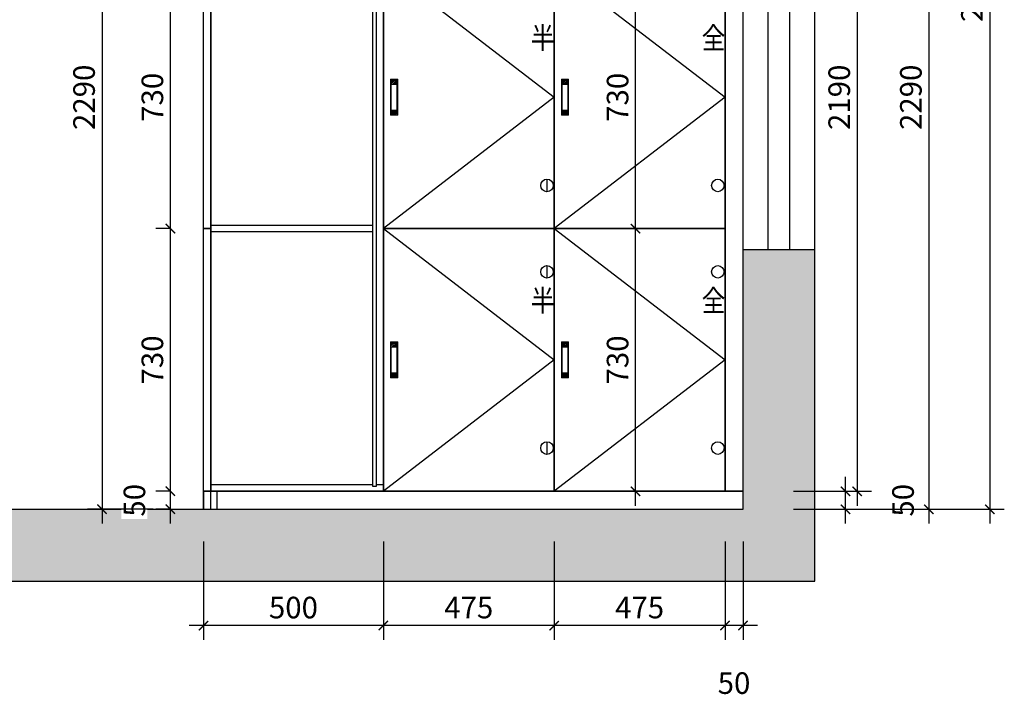
# Model space of a CAD drawing. Units: millimetres. Extents: x 83561 to 97013, y -90523 to -81149.
# Drawn here: x 88472 to 91210, y -88107 to -86223 of the extents above; entities that cross this region are included whole.
import ezdxf
from ezdxf.enums import TextEntityAlignment as Align

# ---------------------------------------------------------------- set-up
doc = ezdxf.new("R2010")
doc.units = ezdxf.units.MM
doc.header["$LTSCALE"] = 5
doc.header["$PDMODE"] = 35
for name, color, linetype in [('01填充', 251, 'Continuous'), ('8', 8, 'Continuous'), ('kmx', 251, 'Continuous'), ('背板', 7, 'Continuous'), ('铰链孔', 7, 'Continuous'), ('铰链提取', 7, 'Continuous'), ('门板图层', 7, 'Continuous'), ('门板框线', 7, 'Continuous')]:
    doc.layers.add(name, color=color, linetype=linetype)
doc.styles.add('DIM', font='romand.shx')
doc.styles.get("Standard").update_dxf_attribs({"font": 'txt', "height": 2.5})
doc.dimstyles.new('MS6', dxfattribs={"dimscale": 20, "dimtxt": 3, "dimasz": 1.3, "dimexe": 2, "dimexo": 2, "dimgap": 1, "dimtad": 1, "dimdec": 0, "dimdsep": 46, "dimtxsty": 'DIM', "dimblk": 'ARCHTICK', "dimcen": 3, "dimdle": 2, "dimclrd": 251, "dimclre": 251, "dimclrt": 33, "dimadec": 0, "dimazin": 0, "dimtfac": 1, "dimtdec": 0, "dimtmove": 2, "dimatfit": 3, "dimldrblk": 'DOT', "dimfxl": 0, "dimtvp": 1, "dimtolj": 1, "dimtzin": 0, "dimarcsym": 0})

# ---------------------------------------------------------------- blocks, each defined once
blk = doc.blocks.new('半盖铰链F1CF8', base_point=(89938.4, -86684))
at = {"layer": '铰链孔', "color": 3}
blk.add_line((89938.4, -86666.5), (89938.4, -86701.5), dxfattribs=at)
blk.add_circle((89938.4, -86684), 17.5, dxfattribs=at)
blk = doc.blocks.new('半盖铰链F1CE6', base_point=(89938.4, -87414))
at = {"layer": '铰链孔', "color": 3}
blk.add_line((89938.4, -87396.5), (89938.4, -87431.5), dxfattribs=at)
blk.add_circle((89938.4, -87414), 17.5, dxfattribs=at)
blk = doc.blocks.new('半盖铰链F1CDD', base_point=(89938.4, -86924))
at = {"layer": '铰链孔', "color": 3}
blk.add_line((89938.4, -86906.5), (89938.4, -86941.5), dxfattribs=at)
blk.add_circle((89938.4, -86924), 17.5, dxfattribs=at)
blk = doc.blocks.new('全盖铰链F1CC8', base_point=(90413.4, -86684))
at = {"layer": '铰链孔', "color": 1}
blk.add_circle((90413.4, -86684), 17.5, dxfattribs=at)
blk = doc.blocks.new('全盖铰链F1CBA', base_point=(90413.4, -87414))
at = {"layer": '铰链孔', "color": 1}
blk.add_circle((90413.4, -87414), 17.5, dxfattribs=at)
blk = doc.blocks.new('全盖铰链F1CB3', base_point=(90413.4, -86924))
at = {"layer": '铰链孔', "color": 1}
blk.add_circle((90413.4, -86924), 17.5, dxfattribs=at)
blk = doc.blocks.new('_ArchTick')
at = {"color": 0, "linetype": 'ByBlock', "const_width": 0.15}
blk.add_lwpolyline([(-0.5, -0.5), (0.5, 0.5)], dxfattribs=at)
blk = doc.blocks.new('*D85')
at = {"color": 251, "lineweight": -2, "transparency": 16777216}
for p, q in [((90184.7, -86844), (90184.7, -86034)), ((90184.7, -86074), (90144.7, -86074)), ((90184.7, -86804), (90144.7, -86804))]:
    blk.add_line(p, q, dxfattribs=at)
at = {"layer": 'Defpoints', "color": 0, "transparency": 16777216}
for p in [(90184.7, -86074), (90276.7, -86074), (90276.7, -86804)]:
    blk.add_point(p, dxfattribs=at)
at = {"color": 251, "lineweight": -2, "transparency": 16777216, "xscale": 26, "yscale": 26, "zscale": 26}
for p, rotation in [((90184.7, -86074), 90), ((90184.7, -86804), 270)]:
    blk.add_blockref('_ArchTick', p, dxfattribs=dict(at, rotation=rotation))
at = {"transparency": 16777216, "insert": (90134.7, -86439), "char_height": 60, "attachment_point": 5, "rotation": 90, "style": 'DIM', "bg_fill": 3, "box_fill_scale": 1.1, "bg_fill_color": 256, "bg_fill_true_color": 13158600, "bg_fill_transparency": 0}
blk.add_mtext('\\A1;730', dxfattribs=at)
blk = doc.blocks.new('_Dot')
at = {"color": 0, "linetype": 'ByBlock', "lineweight": -2}
blk.add_line((-0.5, 0), (-1, 0), dxfattribs=at)
at = {"color": 0, "linetype": 'ByBlock', "const_width": 0.5}
blk.add_lwpolyline([(-0.25, 0, 1), (0.25, 0, 1)], format="xyb", close=True, dxfattribs=at)
blk = doc.blocks.new('*D84')
at = {"color": 251, "lineweight": -2, "transparency": 16777216}
for p, q in [((90184.7, -87574), (90184.7, -86764)), ((90184.7, -86804), (90144.7, -86804)), ((90184.7, -87534), (90144.7, -87534))]:
    blk.add_line(p, q, dxfattribs=at)
at = {"layer": 'Defpoints', "color": 0, "transparency": 16777216}
for p in [(90184.7, -86804), (90276.7, -86804), (90276.7, -87534)]:
    blk.add_point(p, dxfattribs=at)
at = {"color": 251, "lineweight": -2, "transparency": 16777216, "xscale": 26, "yscale": 26, "zscale": 26}
for p, rotation in [((90184.7, -86804), 90), ((90184.7, -87534), 270)]:
    blk.add_blockref('_ArchTick', p, dxfattribs=dict(at, rotation=rotation))
at = {"transparency": 16777216, "insert": (90134.7, -87169), "char_height": 60, "attachment_point": 5, "rotation": 90, "style": 'DIM', "bg_fill": 3, "box_fill_scale": 1.1, "bg_fill_color": 256, "bg_fill_true_color": 13158600, "bg_fill_transparency": 0}
blk.add_mtext('\\A1;730', dxfattribs=at)
blk = doc.blocks.new('*D76')
at = {"color": 251, "lineweight": -2, "transparency": 16777216}
for p, q in [((88891.2, -86844), (88891.2, -86034)), ((88891.2, -86074), (88851.2, -86074)), ((88891.2, -86804), (88851.2, -86804))]:
    blk.add_line(p, q, dxfattribs=at)
at = {"layer": 'Defpoints', "color": 0, "transparency": 16777216}
for p in [(88891.2, -86074), (88983.4, -86074), (88983.4, -86804)]:
    blk.add_point(p, dxfattribs=at)
at = {"color": 251, "lineweight": -2, "transparency": 16777216, "xscale": 26, "yscale": 26, "zscale": 26}
for p, rotation in [((88891.2, -86074), 90), ((88891.2, -86804), 270)]:
    blk.add_blockref('_ArchTick', p, dxfattribs=dict(at, rotation=rotation))
at = {"transparency": 16777216, "insert": (88841.2, -86439), "char_height": 60, "attachment_point": 5, "rotation": 90, "style": 'DIM', "bg_fill": 3, "box_fill_scale": 1.1, "bg_fill_color": 256, "bg_fill_true_color": 13158600, "bg_fill_transparency": 0}
blk.add_mtext('\\A1;730', dxfattribs=at)
blk = doc.blocks.new('*D75')
at = {"color": 251, "lineweight": -2, "transparency": 16777216}
for p, q in [((88891.2, -87574), (88891.2, -86764)), ((88891.2, -86804), (88851.2, -86804)), ((88891.2, -87534), (88851.2, -87534))]:
    blk.add_line(p, q, dxfattribs=at)
at = {"layer": 'Defpoints', "color": 0, "transparency": 16777216}
for p in [(88891.2, -86804), (88983.4, -86804), (88983.4, -87534)]:
    blk.add_point(p, dxfattribs=at)
at = {"color": 251, "lineweight": -2, "transparency": 16777216, "xscale": 26, "yscale": 26, "zscale": 26}
for p, rotation in [((88891.2, -86804), 90), ((88891.2, -87534), 270)]:
    blk.add_blockref('_ArchTick', p, dxfattribs=dict(at, rotation=rotation))
at = {"transparency": 16777216, "insert": (88841.2, -87169), "char_height": 60, "attachment_point": 5, "rotation": 90, "style": 'DIM', "bg_fill": 3, "box_fill_scale": 1.1, "bg_fill_color": 256, "bg_fill_true_color": 13158600, "bg_fill_transparency": 0}
blk.add_mtext('\\A1;730', dxfattribs=at)
blk = doc.blocks.new('*U65', base_point=(88993.4, -87169))
at = {"layer": '门板图层', "color": 7, "linetype": 'Continuous'}
blk.add_lwpolyline([(89003.4, -86804), (89003.4, -87534), (88983.4, -87534), (88983.4, -86804)], close=True, dxfattribs=at)
blk = doc.blocks.new('*U64', base_point=(88993.4, -86439))
at = {"layer": '门板图层', "color": 7, "linetype": 'Continuous'}
blk.add_lwpolyline([(89003.4, -86074), (89003.4, -86804), (88983.4, -86804), (88983.4, -86074)], close=True, dxfattribs=at)
blk = doc.blocks.new('*D54')
at = {"color": 251, "lineweight": -2, "transparency": 16777216}
for p, q in [((88701.2, -85254), (88701.2, -87624)), ((88843.4, -85294), (88661.2, -85294)), ((88843.4, -87584), (88661.2, -87584))]:
    blk.add_line(p, q, dxfattribs=at)
at = {"layer": 'Defpoints', "color": 0, "transparency": 16777216}
for p in [(88983.4, -85294), (88701.2, -87584), (88983.4, -87584)]:
    blk.add_point(p, dxfattribs=at)
at = {"color": 251, "lineweight": -2, "transparency": 16777216, "xscale": 26, "yscale": 26, "zscale": 26}
for p, rotation in [((88701.2, -85294), 90), ((88701.2, -87584), 270)]:
    blk.add_blockref('_ArchTick', p, dxfattribs=dict(at, rotation=rotation))
at = {"transparency": 16777216, "insert": (88651.2, -86439), "char_height": 60, "attachment_point": 5, "rotation": 90, "style": 'DIM', "bg_fill": 3, "box_fill_scale": 1.1, "bg_fill_color": 256, "bg_fill_true_color": 13158600, "bg_fill_transparency": 0}
blk.add_mtext('\\A1;2290', dxfattribs=at)
blk = doc.blocks.new('*D28')
at = {"color": 251, "lineweight": -2, "transparency": 16777216}
for p, q in [((88891.2, -87624), (88891.2, -87494)), ((88891.2, -87534), (88851.2, -87534)), ((88891.2, -87584), (88851.2, -87584))]:
    blk.add_line(p, q, dxfattribs=at)
at = {"layer": 'Defpoints', "color": 0, "transparency": 16777216}
for p in [(88891.2, -87534), (88983.4, -87534), (88983.4, -87584)]:
    blk.add_point(p, dxfattribs=at)
at = {"color": 251, "lineweight": -2, "transparency": 16777216, "xscale": 26, "yscale": 26, "zscale": 26}
for p, rotation in [((88891.2, -87534), 90), ((88891.2, -87584), 270)]:
    blk.add_blockref('_ArchTick', p, dxfattribs=dict(at, rotation=rotation))
at = {"transparency": 16777216, "insert": (88791.2, -87559), "char_height": 60, "attachment_point": 5, "rotation": 90, "style": 'DIM', "bg_fill": 3, "box_fill_scale": 1.1, "bg_fill_color": 256, "bg_fill_true_color": 13158600, "bg_fill_transparency": 0}
blk.add_mtext('\\A1;50', dxfattribs=at)
blk = doc.blocks.new('*D27')
at = {"color": 251, "lineweight": -2, "transparency": 16777216}
for p, q in [((88983.4, -87674), (88983.4, -87947.2)), ((89483.4, -87674), (89483.4, -87947.2)), ((89523.4, -87907.2), (88943.4, -87907.2))]:
    blk.add_line(p, q, dxfattribs=at)
at = {"layer": 'Defpoints', "color": 0, "transparency": 16777216}
for p in [(88983.4, -87534), (89483.4, -87534), (88983.4, -87907.2)]:
    blk.add_point(p, dxfattribs=at)
at = {"color": 251, "lineweight": -2, "transparency": 16777216, "xscale": 26, "yscale": 26, "zscale": 26, "rotation": 180}
blk.add_blockref('_ArchTick', (88983.4, -87907.2), dxfattribs=at)
at = {"color": 251, "lineweight": -2, "transparency": 16777216, "xscale": 26, "yscale": 26, "zscale": 26}
blk.add_blockref('_ArchTick', (89483.4, -87907.2), dxfattribs=at)
at = {"transparency": 16777216, "insert": (89233.4, -87857.2), "char_height": 60, "attachment_point": 5, "style": 'DIM', "bg_fill": 3, "box_fill_scale": 1.1, "bg_fill_color": 256, "bg_fill_true_color": 13158600, "bg_fill_transparency": 0}
blk.add_mtext('\\A1;500', dxfattribs=at)
blk = doc.blocks.new('*D26')
at = {"color": 251, "lineweight": -2, "transparency": 16777216}
for p, q in [((89483.4, -87674), (89483.4, -87947.2)), ((89958.4, -87674), (89958.4, -87947.2)), ((89998.4, -87907.2), (89443.4, -87907.2))]:
    blk.add_line(p, q, dxfattribs=at)
at = {"layer": 'Defpoints', "color": 0, "transparency": 16777216}
for p in [(89483.4, -87534), (89958.4, -87534), (89483.4, -87907.2)]:
    blk.add_point(p, dxfattribs=at)
at = {"color": 251, "lineweight": -2, "transparency": 16777216, "xscale": 26, "yscale": 26, "zscale": 26, "rotation": 180}
blk.add_blockref('_ArchTick', (89483.4, -87907.2), dxfattribs=at)
at = {"color": 251, "lineweight": -2, "transparency": 16777216, "xscale": 26, "yscale": 26, "zscale": 26}
blk.add_blockref('_ArchTick', (89958.4, -87907.2), dxfattribs=at)
at = {"transparency": 16777216, "insert": (89720.9, -87857.2), "char_height": 60, "attachment_point": 5, "style": 'DIM', "bg_fill": 3, "box_fill_scale": 1.1, "bg_fill_color": 256, "bg_fill_true_color": 13158600, "bg_fill_transparency": 0}
blk.add_mtext('\\A1;475', dxfattribs=at)
blk = doc.blocks.new('*D25')
at = {"color": 251, "lineweight": -2, "transparency": 16777216}
for p, q in [((89958.4, -87674), (89958.4, -87947.2)), ((90433.4, -87674), (90433.4, -87947.2)), ((90473.4, -87907.2), (89918.4, -87907.2))]:
    blk.add_line(p, q, dxfattribs=at)
at = {"layer": 'Defpoints', "color": 0, "transparency": 16777216}
for p in [(89958.4, -87534), (90433.4, -87534), (89958.4, -87907.2)]:
    blk.add_point(p, dxfattribs=at)
at = {"color": 251, "lineweight": -2, "transparency": 16777216, "xscale": 26, "yscale": 26, "zscale": 26, "rotation": 180}
blk.add_blockref('_ArchTick', (89958.4, -87907.2), dxfattribs=at)
at = {"color": 251, "lineweight": -2, "transparency": 16777216, "xscale": 26, "yscale": 26, "zscale": 26}
blk.add_blockref('_ArchTick', (90433.4, -87907.2), dxfattribs=at)
at = {"transparency": 16777216, "insert": (90195.9, -87857.2), "char_height": 60, "attachment_point": 5, "style": 'DIM', "bg_fill": 3, "box_fill_scale": 1.1, "bg_fill_color": 256, "bg_fill_true_color": 13158600, "bg_fill_transparency": 0}
blk.add_mtext('\\A1;475', dxfattribs=at)
blk = doc.blocks.new('*D24')
at = {"color": 251, "lineweight": -2, "transparency": 16777216}
for p, q in [((90433.4, -87674), (90433.4, -87947.2)), ((90483.4, -87674), (90483.4, -87947.2)), ((90523.4, -87907.2), (90393.4, -87907.2))]:
    blk.add_line(p, q, dxfattribs=at)
at = {"layer": 'Defpoints', "color": 0, "transparency": 16777216}
for p in [(90433.4, -87534), (90483.4, -87534), (90433.4, -87907.2)]:
    blk.add_point(p, dxfattribs=at)
at = {"color": 251, "lineweight": -2, "transparency": 16777216, "xscale": 26, "yscale": 26, "zscale": 26, "rotation": 180}
blk.add_blockref('_ArchTick', (90433.4, -87907.2), dxfattribs=at)
at = {"color": 251, "lineweight": -2, "transparency": 16777216, "xscale": 26, "yscale": 26, "zscale": 26}
blk.add_blockref('_ArchTick', (90483.4, -87907.2), dxfattribs=at)
at = {"transparency": 16777216, "insert": (90458.4, -88067.2), "char_height": 60, "attachment_point": 5, "style": 'DIM', "bg_fill": 3, "box_fill_scale": 1.1, "bg_fill_color": 256, "bg_fill_true_color": 13158600, "bg_fill_transparency": 0}
blk.add_mtext('\\A1;50', dxfattribs=at)
blk = doc.blocks.new('*D23')
at = {"color": 251, "lineweight": -2, "transparency": 16777216}
for p, q in [((91169.9, -84654), (91169.9, -87624)), ((90623.4, -84694), (91209.9, -84694)), ((90623.4, -87584), (91209.9, -87584))]:
    blk.add_line(p, q, dxfattribs=at)
at = {"layer": 'Defpoints', "color": 0, "transparency": 16777216}
for p in [(90483.4, -84694), (90483.4, -87584), (91169.9, -87584)]:
    blk.add_point(p, dxfattribs=at)
at = {"color": 251, "lineweight": -2, "transparency": 16777216, "xscale": 26, "yscale": 26, "zscale": 26}
for p, rotation in [((91169.9, -84694), 90), ((91169.9, -87584), 270)]:
    blk.add_blockref('_ArchTick', p, dxfattribs=dict(at, rotation=rotation))
at = {"transparency": 16777216, "insert": (91119.9, -86139), "char_height": 60, "attachment_point": 5, "rotation": 90, "style": 'DIM', "bg_fill": 3, "box_fill_scale": 1.1, "bg_fill_color": 256, "bg_fill_true_color": 13158600, "bg_fill_transparency": 0}
blk.add_mtext('\\A1;2890', dxfattribs=at)
blk = doc.blocks.new('*D22')
at = {"color": 251, "lineweight": -2, "transparency": 16777216}
for p, q in [((91000.1, -85254), (91000.1, -87624)), ((90623.4, -85294), (91040.1, -85294)), ((90623.4, -87584), (91040.1, -87584))]:
    blk.add_line(p, q, dxfattribs=at)
at = {"layer": 'Defpoints', "color": 0, "transparency": 16777216}
for p in [(90483.4, -85294), (90483.4, -87584), (91000.1, -87584)]:
    blk.add_point(p, dxfattribs=at)
at = {"color": 251, "lineweight": -2, "transparency": 16777216, "xscale": 26, "yscale": 26, "zscale": 26}
for p, rotation in [((91000.1, -85294), 90), ((91000.1, -87584), 270)]:
    blk.add_blockref('_ArchTick', p, dxfattribs=dict(at, rotation=rotation))
at = {"transparency": 16777216, "insert": (90950.1, -86439), "char_height": 60, "attachment_point": 5, "rotation": 90, "style": 'DIM', "bg_fill": 3, "box_fill_scale": 1.1, "bg_fill_color": 256, "bg_fill_true_color": 13158600, "bg_fill_transparency": 0}
blk.add_mtext('\\A1;2290', dxfattribs=at)
blk = doc.blocks.new('*D21')
at = {"color": 251, "lineweight": -2, "transparency": 16777216}
for p, q in [((90800.9, -85304), (90800.9, -87574)), ((90623.4, -85344), (90840.9, -85344)), ((90623.4, -87534), (90840.9, -87534))]:
    blk.add_line(p, q, dxfattribs=at)
at = {"layer": 'Defpoints', "color": 0, "transparency": 16777216}
for p in [(90483.4, -85344), (90483.4, -87534), (90800.9, -87534)]:
    blk.add_point(p, dxfattribs=at)
at = {"color": 251, "lineweight": -2, "transparency": 16777216, "xscale": 26, "yscale": 26, "zscale": 26}
for p, rotation in [((90800.9, -85344), 90), ((90800.9, -87534), 270)]:
    blk.add_blockref('_ArchTick', p, dxfattribs=dict(at, rotation=rotation))
at = {"transparency": 16777216, "insert": (90750.9, -86439), "char_height": 60, "attachment_point": 5, "rotation": 90, "style": 'DIM', "bg_fill": 3, "box_fill_scale": 1.1, "bg_fill_color": 256, "bg_fill_true_color": 13158600, "bg_fill_transparency": 0}
blk.add_mtext('\\A1;2190', dxfattribs=at)
blk = doc.blocks.new('*D11')
at = {"color": 251, "lineweight": -2, "transparency": 16777216}
for p, q in [((90768.4, -87624), (90768.4, -87494)), ((90623.4, -87534), (90808.4, -87534)), ((90623.4, -87584), (90808.4, -87584))]:
    blk.add_line(p, q, dxfattribs=at)
at = {"layer": 'Defpoints', "color": 0, "transparency": 16777216}
for p in [(90483.4, -87534), (90768.4, -87534), (90483.4, -87584)]:
    blk.add_point(p, dxfattribs=at)
at = {"color": 251, "lineweight": -2, "transparency": 16777216, "xscale": 26, "yscale": 26, "zscale": 26}
for p, rotation in [((90768.4, -87534), 90), ((90768.4, -87584), 270)]:
    blk.add_blockref('_ArchTick', p, dxfattribs=dict(at, rotation=rotation))
at = {"transparency": 16777216, "insert": (90928.4, -87559), "char_height": 60, "attachment_point": 5, "rotation": 90, "style": 'DIM', "bg_fill": 3, "box_fill_scale": 1.1, "bg_fill_color": 256, "bg_fill_true_color": 13158600, "bg_fill_transparency": 0}
blk.add_mtext('\\A1;50', dxfattribs=at)
blk = doc.blocks.new('榻榻米拉手-默认')
at = {"layer": '8', "lineweight": 15}
h = blk.add_hatch(dxfattribs=at)
h.set_pattern_fill('ANSI31', color=256)
h.set_pattern_definition([(45, (991.4027, -8785.2598), (2.245064, -2.245064), [])])
h.paths.add_polyline_path([(10, 50), (10, -50), (-10, -50), (-10, 50)])
h.paths.add_polyline_path([(-8, 36), (-8, -36), (8, -36), (8, 36)], flags=16)
h.paths.add_polyline_path([(-7.9, 35.9), (-7.9, -35.9), (7.9, -35.9), (7.9, 35.9)], flags=0)
at = {"lineweight": 15}
blk.add_lwpolyline([(-10, 50), (10, 50), (10, -50), (-10, -50)], close=True, dxfattribs=at)
at = {"color": 1, "lineweight": 15}
for points in [[(-8, -36), (-8, 36), (8, 36), (8, -36)], [(-7.9, -35.9), (-7.9, 35.9), (7.9, 35.9), (7.9, -35.9)]]:
    blk.add_lwpolyline(points, close=True, dxfattribs=at)

msp = doc.modelspace()

# ---------------------------------------------------------------- hatches: boundary and pattern name
at = {"layer": '01填充'}
h = msp.add_hatch(dxfattribs=at)
h.set_pattern_fill('A钢筋混凝土', color=252, pattern_type=2)
h.set_pattern_definition([(0, (30581.1, 35.86), (0, 480), [0, -480]), (0, (30520.26, 91.63), (0, 480), [0, -480]), (0, (30729.25, 61.3), (0, 480), [0, -480]), (0, (30668.4, 117.05), (0, 480), [0, -480]), (0, (30530.74, 243.2), (0, 480), [0, -480]), (0, (30877.4, 86.7), (0, 480), [0, -480]), (0, (30816.5, 142.5), (0, 480), [0, -480]), (0, (30678.87, 268.6), (0, 480), [0, -480]), (0, (30581.87, 357.5), (0, 480), [0, -480]), (0, (30521, 413.26), (0, 480), [0, -480]), (0, (30964.64, 167.9), (0, 480), [0, -480]), (0, (30827, 294.03), (0, 480), [0, -480]), (0, (30730, 382.9), (0, 480), [0, -480]), (0, (30669.13, 438.7), (0, 480), [0, -480]), (0, (30975.13, 319.46), (0, 480), [0, -480]), (0, (30878.12, 408.35), (0, 480), [0, -480]), (0, (30817.26, 464.1), (0, 480), [0, -480]), (0, (30638.2, 117.25), (0, 480), [0, -480]), (0, (30773.8, 111.5), (0, 480), [0, -480]), (0, (30606.7, 217.97), (0, 480), [0, -480]), (0, (30553.15, 252.1), (0, 480), [0, -480]), (0, (30909.4, 105.8), (0, 480), [0, -480]), (0, (30742.3, 212.24), (0, 480), [0, -480]), (0, (30688.74, 246.36), (0, 480), [0, -480]), (0, (30877.9, 206.5), (0, 480), [0, -480]), (0, (30824.33, 240.63), (0, 480), [0, -480]), (0, (30602.6, 381.9), (0, 480), [0, -480]), (0, (30959.9, 234.9), (0, 480), [0, -480]), (0, (30738.2, 376.15), (0, 480), [0, -480]), (0, (30873.8, 370.43), (0, 480), [0, -480]), (0, (30706.7, 476.88), (0, 480), [0, -480]), (0, (30842.3, 471.15), (0, 480), [0, -480]), (0, (30977.9, 465.4), (0, 480), [0, -480]), (0, (30936.26, 0.03), (0, 480), [0, -480]), (0, (30906.9, 87.54), (0, 480), [0, -480]), (0, (30843.3, 79.17), (0, 480), [0, -480]), (0, (30682.9, 58.05), (0, 480), [0, -480]), (0, (30586.7, 45.4), (0, 480), [0, -480]), (0, (30523.1, 37), (0, 480), [0, -480]), (0, (30973.7, 187.7), (0, 480), [0, -480]), (0, (30910.1, 179.35), (0, 480), [0, -480]), (0, (30749.7, 158.23), (0, 480), [0, -480]), (0, (30653.5, 145.57), (0, 480), [0, -480]), (0, (30589.9, 137.2), (0, 480), [0, -480]), (0, (30976.94, 279.53), (0, 480), [0, -480]), (0, (30816.53, 258.4), (0, 480), [0, -480]), (0, (30720.33, 245.75), (0, 480), [0, -480]), (0, (30656.74, 237.4), (0, 480), [0, -480]), (0, (30883.35, 358.6), (0, 480), [0, -480]), (0, (30787.15, 345.93), (0, 480), [0, -480]), (0, (30723.56, 337.56), (0, 480), [0, -480]), (0, (30563.15, 316.44), (0, 480), [0, -480]), (0, (30950.16, 458.77), (0, 480), [0, -480]), (0, (30853.97, 446.1), (0, 480), [0, -480]), (0, (30790.4, 437.74), (0, 480), [0, -480]), (0, (30629.97, 416.6), (0, 480), [0, -480]), (0, (30533.77, 403.95), (0, 480), [0, -480]), (0, (30978.3, 26.5), (0, 480), [0, -480]), (0, (30981.4, 111.1), (0, 480), [0, -480]), (0, (30847.9, 8.64), (0, 480), [0, -480]), (0, (30984.48, 195.63), (0, 480), [0, -480]), (0, (30850.97, 93.2), (0, 480), [0, -480]), (0, (30987.56, 280.2), (0, 480), [0, -480]), (0, (30854.06, 177.75), (0, 480), [0, -480]), (0, (30719.05, 74.15), (0, 480), [0, -480]), (0, (30990.65, 364.74), (0, 480), [0, -480]), (0, (30857.15, 262.3), (0, 480), [0, -480]), (0, (30722.14, 158.7), (0, 480), [0, -480]), (0, (30590.75, 57.9), (0, 480), [0, -480]), (0, (30993.74, 449.3), (0, 480), [0, -480]), (0, (30860.24, 346.86), (0, 480), [0, -480]), (0, (30725.23, 243.26), (0, 480), [0, -480]), (0, (30593.84, 142.44), (0, 480), [0, -480]), (0, (30863.33, 431.4), (0, 480), [0, -480]), (0, (30728.3, 327.8), (0, 480), [0, -480]), (0, (30596.93, 227), (0, 480), [0, -480]), (0, (30731.4, 412.37), (0, 480), [0, -480]), (0, (30600, 311.55), (0, 480), [0, -480]), (0, (30603.1, 396.1), (0, 480), [0, -480]), (63.43495, (30933.08, 450.29), (480, 480), [15.333, -1057.9795]), (66.80141, (30871.37, 265.14), (480, 959.999998), [17.4075, -3638.1636]), (66.80141, (30809.656, 80), (960, 2399.99999), [17.4075, -3638.1636]), (71.56505, (30720.51, 368), (480, 960), [14.4561, -1503.437]), (74.054604, (30658.8, 182.86), (479.999998, 1439.999994), [16.6403, -3477.8124]), (71.56505, (30597.08, 0), (480, 960), [14.4561, -1503.437]), (75.96376, (30569.66, 470.86), (480, 1440), [9.4242, -1969.6664]), (149.03624, (30594.8, 0), (-1439.999986, 960.000007), [13.3279, -2785.529]), (141.34019, (30809.656, 80), (-1919.99998, 1440.000023), [14.6357, -3058.864]), (141.34019, (30658.8, 182.86), (-479.999994, 480.000005), [14.6357, -3058.864]), (141.34019, (30871.37, 265.14), (-479.999994, 480.000005), [14.6357, -3058.864]), (149.03624, (30720.51, 368), (-1439.999986, 960.000007), [13.3279, -2785.529]), (146.30993, (30569.66, 468.57), (-480, 480), [16.4825, -1714.182]), (149.03624, (30933.085, 450.286), (-959.999995, 480.00001), [13.3279, -2785.529]), (20.556045, (30798.23, 89.143), (2400, 960), [19.5292, -4081.5926]), (23.19859, (30585.656, 6.86), (960, 480), [17.4075, -3638.1636]), (20.556045, (30859.94, 274.286), (1439.999993, 479.999997), [19.5292, -4081.5926]), (23.19859, (30647.37, 192), (960, 480), [17.4075, -3638.1636]), (20.556045, (30921.656, 457.143), (2400, 960), [19.5292, -4081.5926]), (23.19859, (30709.085, 374.86), (2399.999992, 959.999997), [17.4075, -3638.1636]), (26.56505, (30555.94, 477.71), (480, 480), [5.111, -1068.2016]), (174.289406, (30745.656, 11.43), (-4319.999986, 480.000064), [22.9711, -4800.969]), (174.289406, (30983.37, 258.286), (-4319.999986, 480.000064), [22.9711, -4800.969]), (168.69007, (30711.37, 299.43), (-1919.99999, 480.00002), [23.3098, -2424.2195]), (95.19443, (30983.37, 258.286), (-479.999999, 4799.999991), [25.2465, -5276.5267]), (95.19443, (30711.37, 299.43), (-479.999999, 4799.999991), [25.2465, -5276.5267]), (95.710593, (30745.656, 11.43), (-479.999996, 4319.999994), [22.9711, -4800.969]), (45, (30960.5, 262.86), (0, 480), [29.0924, -649.7301]), (45, (30722.8, 13.7), (0, 480), [29.0924, -649.7301]), (45, (30688.5, 304), (0, 480), [29.0924, -649.7301]), (98.1301, (30866.8, 395.43), (-479.999997, 2879.999998), [16.1624, -3377.95]), (98.1301, (30901.085, 203.43), (-479.999997, 2879.999998), [16.1624, -3377.95]), (98.1301, (30937.656, 11.43), (-479.999997, 2879.999998), [16.1624, -3377.95]), (98.1301, (30683.94, 411.43), (-479.999997, 2879.999998), [16.1624, -3377.95]), (105.945395, (30720.513, 219.43), (-479.999976, 1440), [16.6403, -3477.8124]), (98.1301, (30754.8, 27.43), (-479.999997, 2879.999998), [16.1624, -3377.95]), (98.1301, (30537.656, 235.43), (-479.999997, 2879.999998), [16.1624, -3377.95]), (98.1301, (30571.94, 43.43), (-479.999997, 2879.999998), [16.1624, -3377.95]), (0, (30921.66, 13.7), (0, 480), [16, -464]), (0, (30741.1, 29.7), (0, 480), [13.7143, -466.2857]), (0, (30558.23, 45.7), (0, 480), [16, -464]), (171.8699, (30903.37, 203.43), (-2879.99999, 480.00003), [16.1624, -3377.95]), (171.8699, (30720.51, 219.43), (-2879.99999, 480.00003), [16.1624, -3377.95]), (171.8699, (30537.656, 235.43), (-2879.99999, 480.00003), [16.1624, -3377.95]), (171.8699, (30866.8, 395.43), (-2879.99999, 480.00003), [16.1624, -3377.95]), (170.53768, (30683.94, 411.43), (-2399.99999, 480.00003), [13.9035, -2905.8225]), (49.398705, (30921.656, 13.714), (2400.000002, 2879.999997), [21.0732, -4404.308]), (50.19443, (30887.37, 205.714), (480, 480), [17.852, -3731.0678]), (54.46232, (30741.085, 29.714), (1439.999998, 1919.999997), [19.6625, -4109.4536]), (50.19443, (30853.085, 397.714), (480, 480), [17.852, -3731.0678]), (45, (30704.5, 221.7), (0, 480), [19.395, -659.4276]), (54.46232, (30558.23, 45.714), (1439.999998, 1919.999997), [19.6625, -4109.4536]), (54.46232, (30670.23, 411.43), (959.999998, 1439.999996), [19.6625, -4109.4536]), (50.19443, (30523.94, 237.714), (1919.999995, 2399.999993), [17.852, -3731.0678]), (45, (30519.37, 432), (0, 480), [67.8823, -610.9402]), (45, (30519.37, 384), (0, 480), [135.7645, -543.058]), (45, (30519.37, 336), (0, 480), [203.6468, -475.1757]), (45, (30519.37, 288), (0, 480), [271.529, -407.2935]), (45, (30519.37, 240), (0, 480), [339.4113, -339.4112]), (45, (30519.37, 192), (0, 480), [407.2935, -271.529]), (45, (30519.37, 144), (0, 480), [475.1758, -203.6467]), (45, (30519.37, 96), (0, 480), [543.058, -135.7645]), (45, (30519.37, 48), (0, 480), [610.9403, -67.8822]), (45, (30951.37, 0), (0, 480), [67.8823, -610.9402]), (45, (30903.37, 0), (0, 480), [135.7645, -543.058]), (45, (30855.37, 0), (0, 480), [203.6468, -475.1757]), (45, (30807.37, 0), (0, 480), [271.529, -407.2935]), (45, (30759.37, 0), (0, 480), [339.4113, -339.4112]), (45, (30711.37, 0), (0, 480), [407.2935, -271.529]), (45, (30663.37, 0), (0, 480), [475.1758, -203.6467]), (45, (30615.37, 0), (0, 480), [543.058, -135.7645]), (45, (30567.37, 0), (0, 480), [610.9403, -67.8822]), (45, (30519.37, 0), (0, 480), [])])
h.paths.add_polyline_path([(90683.4, -86862), (90483.4, -86862), (90483.4, -87584), (87238.4, -87584), (87238.4, -87534), (87038.4, -87534), (87038.4, -87784), (90683.4, -87784)])
h.paths.add_polyline_path([(90483.4, -85412), (90683.4, -85412), (90683.4, -84494), (87038.4, -84494), (87038.4, -86654), (87238.4, -86654), (87238.4, -84694), (90483.4, -84694)])

# ---------------------------------------------------------------- linework, layer by layer
for p, q in [((90683.4, -87784), (90683.4, -84494)), ((88983.4, -87584), (88983.4, -84694)), ((89003.4, -87584), (89003.4, -84694)), ((90483.4, -87584), (90483.4, -84694)), ((89483.4, -87534), (89483.4, -85344)), ((89958.4, -87534), (89958.4, -85344)), ((90433.4, -87534), (90433.4, -85344)), ((89454.4, -86795), (89003.4, -86795)), ((89454.4, -86813), (89003.4, -86813)), ((90483.4, -86862), (90683.4, -86862)), ((89454.4, -87516), (89003.4, -87516)), ((89483.4, -87516), (89463.4, -87516)), ((88983.4, -87534), (90483.4, -87534)), ((89021.4, -87584), (89021.4, -87534)), ((87238.4, -87584), (90483.4, -87584)), ((87038.4, -87784), (90683.4, -87784))]:
    msp.add_line(p, q)
at = {"color": 4}
for p, q in [((90553.4, -86862), (90553.4, -85412)), ((90613.4, -86862), (90613.4, -85412))]:
    msp.add_line(p, q, dxfattribs=at)
at = {"layer": 'kmx'}
for points in [[(89483.4, -86074), (89958.4, -86439), (89483.4, -86804)], [(89958.4, -86074), (90433.4, -86439), (89958.4, -86804)], [(89483.4, -86804), (89958.4, -87169), (89483.4, -87534)], [(89958.4, -86804), (90433.4, -87169), (89958.4, -87534)]]:
    msp.add_lwpolyline(points, dxfattribs=at)
at = {"layer": '铰链提取'}
msp.add_lwpolyline([(89483.4, -86804), (89483.4, -86074), (89958.4, -86074), (89958.4, -86804)], close=True, dxfattribs=at)
at = {"layer": '门板框线'}
for points in [[(89483.4, -86074), (89483.4, -86804), (89958.4, -86804), (89958.4, -86074)], [(89958.4, -86074), (89958.4, -86804), (90433.4, -86804), (90433.4, -86074)], [(89483.4, -86804), (89483.4, -87534), (89958.4, -87534), (89958.4, -86804)], [(89958.4, -86804), (89958.4, -87534), (90433.4, -87534), (90433.4, -86804)]]:
    msp.add_lwpolyline(points, close=True, dxfattribs=at)

# ---------------------------------------------------------------- block references
for p in [(89513.4, -86439), (89988.4, -86439), (89513.4, -87169), (89988.4, -87169)]:
    msp.add_blockref('榻榻米拉手-默认', p)
at = {"layer": '铰链孔'}
for name, p in [('半盖铰链F1CF8', (89938.4, -86684)), ('全盖铰链F1CC8', (90413.4, -86684)), ('半盖铰链F1CDD', (89938.4, -86924)), ('全盖铰链F1CB3', (90413.4, -86924)), ('半盖铰链F1CE6', (89938.4, -87414)), ('全盖铰链F1CBA', (90413.4, -87414))]:
    msp.add_blockref(name, p, dxfattribs=at)

# ---------------------------------------------------------------- texts
at = {"layer": '铰链孔', "color": 3, "linetype": 'Continuous', "width": 0.8}
for p in [(89926.4, -86274), (89926.4, -87004)]:
    msp.add_text('半', height=60, dxfattribs=at).set_placement(p, align=Align.MIDDLE_CENTER)
at = {"layer": '铰链孔', "color": 1, "linetype": 'Continuous', "width": 0.8}
for p in [(90401.4, -86274), (90401.4, -87004)]:
    msp.add_text('全', height=60, dxfattribs=at).set_placement(p, align=Align.MIDDLE_CENTER)

# ---------------------------------------------------------------- next in the draw order: dimensions: what is measured, and where the dimension line sits
dim = msp.add_linear_dim(base=(90768.4, -87534), p1=(90483.4, -87584), p2=(90483.4, -87534), angle=90, dimstyle='MS6', override={"dimexo": 7, "dimclrt": 256, "dimfxl": 50, "dimtfill": 1, "dimarcsym": 1})
dim.commit()
dim.dimension.update_dxf_attribs({"geometry": '*D11', "text_midpoint": (90928.4, -87559)})

# ---------------------------------------------------------------- next in the draw order: dimensions: what is measured, and where the dimension line sits
dim = msp.add_linear_dim(base=(90800.9, -87534), p1=(90483.4, -85344), p2=(90483.4, -87534), angle=90, dimstyle='MS6', override={"dimexo": 7, "dimclrt": 256, "dimfxl": 50, "dimtfill": 1, "dimarcsym": 1})
dim.commit()
dim.dimension.update_dxf_attribs({"geometry": '*D21', "text_midpoint": (90750.9, -86439)})

# ---------------------------------------------------------------- next in the draw order: dimensions: what is measured, and where the dimension line sits
dim = msp.add_linear_dim(base=(91000.1, -87584), p1=(90483.4, -85294), p2=(90483.4, -87584), angle=90, dimstyle='MS6', override={"dimexo": 7, "dimclrt": 256, "dimfxl": 50, "dimtfill": 1, "dimarcsym": 1})
dim.commit()
dim.dimension.update_dxf_attribs({"geometry": '*D22', "text_midpoint": (90950.1, -86439)})

# ---------------------------------------------------------------- next in the draw order: dimensions: what is measured, and where the dimension line sits
dim = msp.add_linear_dim(base=(91169.9, -87584), p1=(90483.4, -84694), p2=(90483.4, -87584), angle=90, dimstyle='MS6', override={"dimexo": 7, "dimclrt": 256, "dimfxl": 50, "dimtfill": 1, "dimarcsym": 1})
dim.commit()
dim.dimension.update_dxf_attribs({"geometry": '*D23', "text_midpoint": (91119.9, -86139)})

# ---------------------------------------------------------------- next in the draw order: dimensions: what is measured, and where the dimension line sits
dim = msp.add_linear_dim(base=(90433.4, -87907.2), p1=(90483.4, -87534), p2=(90433.4, -87534), dimstyle='MS6', override={"dimexo": 7, "dimclrt": 256, "dimfxl": 50, "dimtfill": 1, "dimarcsym": 1})
dim.commit()
dim.dimension.update_dxf_attribs({"geometry": '*D24', "text_midpoint": (90458.4, -88067.2)})

# ---------------------------------------------------------------- next in the draw order: dimensions: what is measured, and where the dimension line sits
dim = msp.add_linear_dim(base=(89958.4, -87907.2), p1=(90433.4, -87534), p2=(89958.4, -87534), dimstyle='MS6', override={"dimexo": 7, "dimclrt": 256, "dimfxl": 50, "dimtfill": 1, "dimarcsym": 1})
dim.commit()
dim.dimension.update_dxf_attribs({"geometry": '*D25', "text_midpoint": (90195.9, -87857.2)})

# ---------------------------------------------------------------- next in the draw order: linework, layer by layer
at = {"color": 30}
msp.add_lwpolyline([(90433.4, -87534), (90483.4, -87534), (90483.4, -85344), (90433.4, -85344)], close=True, dxfattribs=at)

# ---------------------------------------------------------------- next in the draw order: dimensions: what is measured, and where the dimension line sits
dim = msp.add_linear_dim(base=(90184.7, -86804), p1=(90276.7, -87534), p2=(90276.7, -86804), angle=90, dimstyle='MS6', override={"dimexo": 7, "dimclrt": 256, "dimfxl": 50, "dimtfill": 1, "dimarcsym": 1})
dim.commit()
dim.dimension.update_dxf_attribs({"geometry": '*D84', "text_midpoint": (90134.7, -87169)})
dim = msp.add_linear_dim(base=(89483.4, -87907.2), p1=(89958.4, -87534), p2=(89483.4, -87534), dimstyle='MS6', override={"dimexo": 7, "dimclrt": 256, "dimfxl": 50, "dimtfill": 1, "dimarcsym": 1})
dim.commit()
dim.dimension.update_dxf_attribs({"geometry": '*D26', "text_midpoint": (89720.9, -87857.2)})

# ---------------------------------------------------------------- next in the draw order: dimensions: what is measured, and where the dimension line sits
dim = msp.add_linear_dim(base=(90184.7, -86074), p1=(90276.7, -86804), p2=(90276.7, -86074), angle=90, dimstyle='MS6', override={"dimexo": 7, "dimclrt": 256, "dimfxl": 50, "dimtfill": 1, "dimarcsym": 1})
dim.commit()
dim.dimension.update_dxf_attribs({"geometry": '*D85', "text_midpoint": (90134.7, -86439)})
dim = msp.add_linear_dim(base=(88983.4, -87907.2), p1=(89483.4, -87534), p2=(88983.4, -87534), dimstyle='MS6', override={"dimexo": 7, "dimclrt": 256, "dimfxl": 50, "dimtfill": 1, "dimarcsym": 1})
dim.commit()
dim.dimension.update_dxf_attribs({"geometry": '*D27', "text_midpoint": (89233.4, -87857.2)})

# ---------------------------------------------------------------- next in the draw order: linework, layer by layer
at = {"layer": '背板'}
msp.add_lwpolyline([(89463.4, -85357), (89463.4, -87521), (89454.4, -87521), (89454.4, -85357)], close=True, dxfattribs=at)
at = {"layer": '铰链提取'}
for points in [[(89958.4, -86804), (89958.4, -86074), (90433.4, -86074), (90433.4, -86804)], [(89483.4, -87534), (89483.4, -86804), (89958.4, -86804), (89958.4, -87534)], [(89958.4, -87534), (89958.4, -86804), (90433.4, -86804), (90433.4, -87534)]]:
    msp.add_lwpolyline(points, close=True, dxfattribs=at)

# ---------------------------------------------------------------- next in the draw order: dimensions: what is measured, and where the dimension line sits
dim = msp.add_linear_dim(base=(88891.2, -87534), p1=(88983.4, -87584), p2=(88983.4, -87534), angle=90, dimstyle='MS6', override={"dimexo": 7, "dimclrt": 256, "dimfxl": 50, "dimtfill": 1, "dimarcsym": 1})
dim.commit()
dim.dimension.update_dxf_attribs({"geometry": '*D28', "text_midpoint": (88791.2, -87559)})

# ---------------------------------------------------------------- next in the draw order: dimensions: what is measured, and where the dimension line sits
dim = msp.add_linear_dim(base=(88701.2, -87584), p1=(88983.4, -85294), p2=(88983.4, -87584), angle=90, dimstyle='MS6', override={"dimexo": 7, "dimclrt": 256, "dimfxl": 50, "dimtfill": 1, "dimarcsym": 1})
dim.commit()
dim.dimension.update_dxf_attribs({"geometry": '*D54', "text_midpoint": (88651.2, -86439)})

# ---------------------------------------------------------------- next in the draw order: block references
for name, p in [('*U64', (88993.4, -86439)), ('*U65', (88993.4, -87169))]:
    msp.add_blockref(name, p)

# ---------------------------------------------------------------- next in the draw order: dimensions: what is measured, and where the dimension line sits
dim = msp.add_linear_dim(base=(88891.2, -86804), p1=(88983.4, -87534), p2=(88983.4, -86804), angle=90, dimstyle='MS6', override={"dimexo": 7, "dimclrt": 256, "dimfxl": 50, "dimtfill": 1, "dimarcsym": 1})
dim.commit()
dim.dimension.update_dxf_attribs({"geometry": '*D75', "text_midpoint": (88841.2, -87169)})

# ---------------------------------------------------------------- next in the draw order: linework, layer by layer
at = {"color": 30}
msp.add_lwpolyline([(88983.4, -87584), (90483.4, -87584), (90483.4, -87534), (88983.4, -87534)], close=True, dxfattribs=at)

# ---------------------------------------------------------------- next in the draw order: dimensions: what is measured, and where the dimension line sits
dim = msp.add_linear_dim(base=(88891.2, -86074), p1=(88983.4, -86804), p2=(88983.4, -86074), angle=90, dimstyle='MS6', override={"dimexo": 7, "dimclrt": 256, "dimfxl": 50, "dimtfill": 1, "dimarcsym": 1})
dim.commit()
dim.dimension.update_dxf_attribs({"geometry": '*D76', "text_midpoint": (88841.2, -86439)})

doc.saveas('drawing.dxf')
